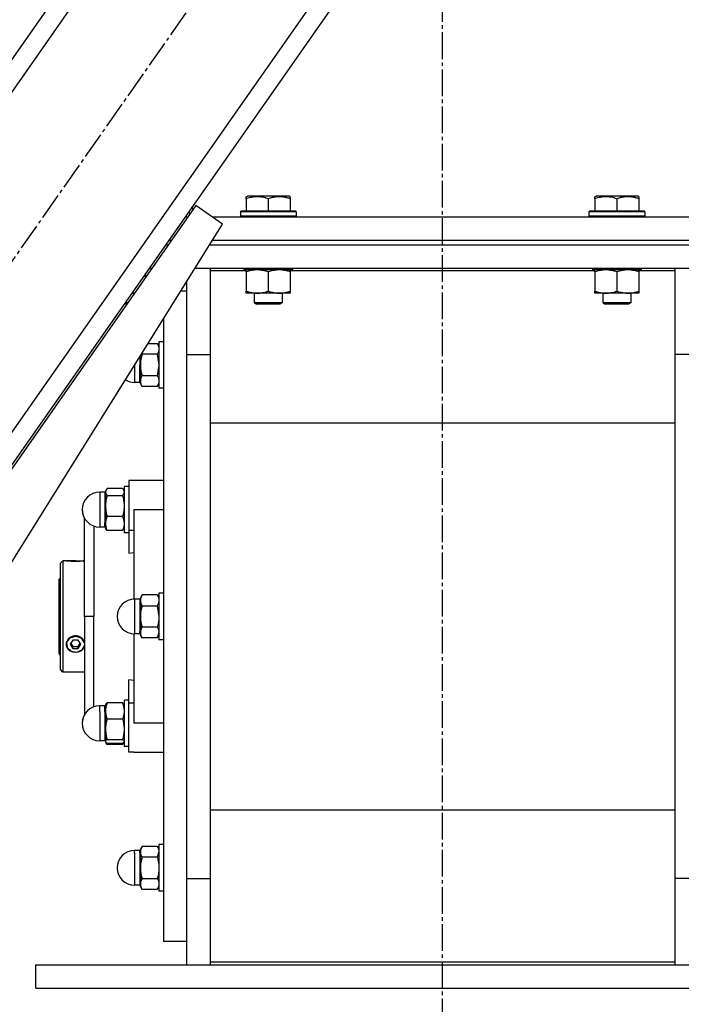
# Model space of a CAD drawing. Units: millimetres. Extents: x 0 to 17456, y -6 to 11880.
# Drawn here: x 7575 to 7860, y 6108 to 6532 of the extents above; entities that cross this region are included whole.
import ezdxf

# ---------------------------------------------------------------- set-up
doc = ezdxf.new("R2010")
doc.units = ezdxf.units.MM
doc.linetypes.add('K5LT_AXLED', pattern=[16, 11.5, -1.5, 1.5, -1.5])
doc.linetypes.add('K5LT_THIN', pattern=[0])
for name, color, linetype, true_color in [('OSI', 2, 'Continuous', 0xffff00), ('R', 1, 'Continuous', 0xff0000), ('WELDING', 7, 'Continuous', 0xffffff)]:
    doc.layers.add(name, color=color, linetype=linetype, true_color=true_color)

msp = doc.modelspace()

# ---------------------------------------------------------------- linework, layer by layer
at = {"layer": 'OSI', "color": 30, "linetype": 'K5LT_AXLED', "lineweight": 30, "true_color": 0xff8000}
for p, q in [((7756.98, 6034.61), (7756.98, 7140.61)), ((7474.91, 6289.06), (7990.83, 7026.09))]:
    msp.add_line(p, q, dxfattribs=at)
at = {"layer": 'R', "color": 7, "linetype": 'K5LT_THIN', "lineweight": 30}
for p, q in [((7901.7, 6985.95), (7482.12, 6386.55)), ((7908.26, 6981.36), (7488.68, 6381.96)), ((7977.07, 6933.19), (7557.49, 6333.79)), ((7983.63, 6928.6), (7564.05, 6329.2)), ((7672.48, 6455.31), (7673.01, 6455.61)), ((7672.48, 6454.46), (7672.48, 6455.31)), ((7672.48, 6454.46), (7672.48, 6449.11)), ((7677.5, 6455.61), (7673.01, 6455.61)), ((7690.95, 6455.61), (7677.5, 6455.61)), ((7681.98, 6454.46), (7681.98, 6449.11)), ((7691.48, 6455.31), (7690.95, 6455.61)), ((7691.48, 6455.31), (7691.48, 6454.46)), ((7691.48, 6454.46), (7691.48, 6449.11)), ((7822.48, 6455.31), (7823.01, 6455.61)), ((7822.48, 6454.46), (7822.48, 6455.31)), ((7822.48, 6454.46), (7822.48, 6449.11)), ((7827.5, 6455.61), (7823.01, 6455.61)), ((7840.95, 6455.61), (7827.5, 6455.61)), ((7831.98, 6454.46), (7831.98, 6449.11)), ((7841.48, 6455.31), (7840.95, 6455.61)), ((7841.48, 6455.31), (7841.48, 6454.46)), ((7841.48, 6454.46), (7841.48, 6449.11)), ((7650.88, 6451.52), (7564.87, 6328.63)), ((7648.36, 6447.91), (7647.81, 6448.87)), ((7649.72, 6449.86), (7649.18, 6450.82)), ((7662.35, 6443.49), (7650.88, 6451.52)), ((7669.98, 6448.81), (7670.15, 6449.11)), ((7669.98, 6448.81), (7669.98, 6446.91)), ((7675.98, 6448.81), (7669.98, 6448.81)), ((7676.07, 6449.11), (7670.15, 6449.11)), ((7693.98, 6448.81), (7675.98, 6448.81)), ((7693.81, 6449.11), (7676.07, 6449.11)), ((7693.98, 6448.81), (7693.81, 6449.11)), ((7693.98, 6448.81), (7693.98, 6446.91)), ((7819.98, 6448.81), (7820.15, 6449.11)), ((7819.98, 6448.81), (7819.98, 6446.91)), ((7825.98, 6448.81), (7819.98, 6448.81)), ((7826.07, 6449.11), (7820.15, 6449.11)), ((7843.98, 6448.81), (7825.98, 6448.81)), ((7843.81, 6449.11), (7826.07, 6449.11)), ((7843.98, 6448.81), (7843.81, 6449.11)), ((7843.98, 6448.81), (7843.98, 6446.91)), ((7532.55, 6235.7), (7662.35, 6443.49)), ((7646.23, 6446.61), (7647.45, 6446.61)), ((7657.89, 6446.61), (7931.98, 6446.61)), ((7669.98, 6446.91), (7670.15, 6446.61)), ((7675.98, 6446.91), (7669.98, 6446.91)), ((7693.98, 6446.91), (7675.98, 6446.91)), ((7693.98, 6446.91), (7693.81, 6446.61)), ((7819.98, 6446.91), (7820.15, 6446.61)), ((7825.98, 6446.91), (7819.98, 6446.91)), ((7843.98, 6446.91), (7825.98, 6446.91)), ((7843.98, 6446.91), (7843.81, 6446.61)), ((7639.23, 6436.61), (7640.45, 6436.61)), ((7639.23, 6436.61), (7640.45, 6436.61)), ((7658.06, 6436.61), (7931.98, 6436.61)), ((7658.06, 6436.61), (7931.98, 6436.61)), ((7637.83, 6434.61), (7639.05, 6434.61)), ((7637.83, 6434.61), (7639.05, 6434.61)), ((7656.81, 6434.61), (7931.98, 6434.61)), ((7656.81, 6434.61), (7931.98, 6434.61)), ((7630.83, 6424.61), (7632.05, 6424.61)), ((7650.56, 6424.61), (7931.98, 6424.61)), ((7656.98, 6424.61), (7656.98, 6423.36)), ((7656.98, 6423.36), (7656.98, 6385.6)), ((7672.48, 6423.36), (7656.98, 6423.36)), ((7671.48, 6424.61), (7671.48, 6423.81)), ((7692.48, 6423.81), (7671.48, 6423.81)), ((7672.48, 6422.96), (7672.48, 6423.81)), ((7672.48, 6422.96), (7672.48, 6414.66)), ((7681.98, 6422.96), (7681.98, 6414.66)), ((7691.48, 6423.81), (7691.48, 6422.96)), ((7822.48, 6423.36), (7691.48, 6423.36)), ((7691.48, 6422.96), (7691.48, 6414.66)), ((7692.48, 6424.61), (7692.48, 6423.81)), ((7821.48, 6424.61), (7821.48, 6423.81)), ((7842.48, 6423.81), (7821.48, 6423.81)), ((7822.48, 6422.96), (7822.48, 6423.81)), ((7822.48, 6422.96), (7822.48, 6414.66)), ((7831.98, 6422.96), (7831.98, 6414.66)), ((7841.48, 6423.81), (7841.48, 6422.96)), ((7856.98, 6423.36), (7841.48, 6423.36)), ((7841.48, 6422.96), (7841.48, 6414.66)), ((7842.48, 6424.61), (7842.48, 6423.81)), ((7856.98, 6423.36), (7856.98, 6424.61)), ((7856.98, 6385.6), (7856.98, 6423.36)), ((7628.98, 6421.97), (7628.98, 6420.23)), ((7646.98, 6387.44), (7646.98, 6418.88)), ((7624.49, 6413.81), (7623.27, 6413.81)), ((7646.98, 6414.61), (7644.32, 6414.61)), ((7672.48, 6413.81), (7672.48, 6414.66)), ((7677.23, 6413.81), (7672.48, 6413.81)), ((7675.98, 6413.81), (7675.98, 6409.69)), ((7691.48, 6413.81), (7677.23, 6413.81)), ((7687.98, 6413.81), (7687.98, 6409.69)), ((7691.48, 6414.66), (7691.48, 6413.81)), ((7822.48, 6413.81), (7822.48, 6414.66)), ((7827.23, 6413.81), (7822.48, 6413.81)), ((7825.98, 6413.81), (7825.98, 6409.69)), ((7841.48, 6413.81), (7827.23, 6413.81)), ((7837.98, 6413.81), (7837.98, 6409.69)), ((7841.48, 6414.66), (7841.48, 6413.81)), ((7621.61, 6409.69), (7620.39, 6409.69)), ((7675.98, 6409.69), (7676.98, 6409.11)), ((7678.98, 6409.69), (7675.98, 6409.69)), ((7687.98, 6409.69), (7678.98, 6409.69)), ((7687.98, 6409.69), (7686.98, 6409.11)), ((7825.98, 6409.69), (7826.98, 6409.11)), ((7828.98, 6409.69), (7825.98, 6409.69)), ((7837.98, 6409.69), (7828.98, 6409.69)), ((7837.98, 6409.69), (7836.98, 6409.11)), ((7621.2, 6409.11), (7619.98, 6409.11)), ((7679.48, 6409.11), (7676.98, 6409.11)), ((7686.98, 6409.11), (7679.48, 6409.11)), ((7829.48, 6409.11), (7826.98, 6409.11)), ((7836.98, 6409.11), (7829.48, 6409.11)), ((7636.98, 6402.87), (7636.98, 6134.61)), ((7634.98, 6392.86), (7634.98, 6372.86)), ((7636.98, 6392.86), (7634.98, 6392.86)), ((7636.98, 6392.86), (7634.98, 6392.86)), ((7630.25, 6392.1), (7634.27, 6392.1)), ((7634.27, 6392.1), (7634.98, 6390.86)), ((7634.27, 6392.1), (7634.98, 6390.86)), ((7626.73, 6386.46), (7626.73, 6382.86)), ((7626.98, 6386.86), (7626.98, 6382.86)), ((7634.27, 6387.48), (7627.7, 6387.48)), ((7646.98, 6387.44), (7656.98, 6387.44)), ((7646.98, 6161.78), (7646.98, 6387.44)), ((7646.98, 6161.78), (7646.98, 6387.44)), ((7656.98, 6385.6), (7656.98, 6163.63)), ((7866.98, 6387.44), (7856.98, 6387.44)), ((7856.98, 6163.63), (7856.98, 6385.6)), ((7624.48, 6382.86), (7624.48, 6375.36)), ((7626.73, 6375.36), (7626.73, 6382.86)), ((7626.98, 6382.86), (7626.98, 6375.94)), ((7626.98, 6375.94), (7626.98, 6374.86)), ((7634.27, 6378.25), (7627.7, 6378.25)), ((7626.73, 6375.36), (7624.48, 6375.36)), ((7626.73, 6375.36), (7624.48, 6375.36)), ((7627.7, 6373.63), (7626.98, 6374.86)), ((7627.7, 6373.63), (7626.98, 6374.86)), ((7634.27, 6373.63), (7627.7, 6373.63)), ((7634.27, 6373.63), (7634.98, 6374.86)), ((7634.27, 6373.63), (7634.98, 6374.86)), ((7636.98, 6372.86), (7634.98, 6372.86)), ((7636.98, 6372.86), (7634.98, 6372.86)), ((7656.98, 6357.96), (7856.98, 6357.96)), ((7612.24, 6329.06), (7611.98, 6328.61)), ((7619.27, 6329.67), (7612.7, 6329.67)), ((7619.72, 6329.06), (7619.98, 6328.61)), ((7619.98, 6330.61), (7619.98, 6310.61)), ((7621.98, 6330.61), (7619.98, 6330.61)), ((7621.98, 6330.61), (7619.98, 6330.61)), ((7624.23, 6333.11), (7621.98, 6333.11)), ((7621.98, 6333.11), (7621.98, 6311.77)), ((7636.98, 6333.11), (7624.23, 6333.11)), ((7611.73, 6328.11), (7609.48, 6328.11)), ((7609.48, 6328.11), (7609.48, 6313.11)), ((7611.73, 6328.11), (7609.48, 6328.11)), ((7611.73, 6328.11), (7611.73, 6314.97)), ((7612.07, 6328.77), (7611.98, 6328.61)), ((7611.98, 6328.61), (7611.98, 6328.19)), ((7611.98, 6328.19), (7611.98, 6322.17)), ((7612.7, 6326.7), (7619.27, 6326.7)), ((7619.89, 6328.77), (7619.98, 6328.61)), ((7611.98, 6322.17), (7611.98, 6314.6)), ((7624.23, 6320.61), (7636.98, 6320.61)), ((7624.23, 6320.61), (7624.23, 6282.11)), ((7602.98, 6274.61), (7602.98, 6316.87)), ((7619.27, 6317.64), (7612.7, 6317.64)), ((7611.73, 6313.11), (7609.48, 6313.11)), ((7611.73, 6313.11), (7611.73, 6314.97)), ((7611.98, 6314.6), (7611.98, 6312.61)), ((7612.24, 6312.16), (7611.98, 6312.61)), ((7619.72, 6312.16), (7619.98, 6312.61)), ((7619.27, 6311.55), (7612.7, 6311.55)), ((7621.98, 6310.61), (7619.98, 6310.61)), ((7621.98, 6311.77), (7624.23, 6311.77)), ((7621.98, 6311.77), (7621.98, 6301.9)), ((7621.98, 6301.9), (7624.23, 6302.12)), ((7593.68, 6298.61), (7592.58, 6297.51)), ((7592.58, 6274.61), (7592.58, 6297.51)), ((7595.04, 6298.61), (7593.68, 6298.61)), ((7593.68, 6298.61), (7593.68, 6274.61)), ((7595.11, 6298.6), (7595.12, 6298.61)), ((7595.12, 6298.61), (7599.08, 6298.61)), ((7599.08, 6298.57), (7595.34, 6298.57)), ((7599.08, 6298.61), (7602.98, 6298.61)), ((7599.08, 6298.57), (7602.83, 6298.57)), ((7592.58, 6291.21), (7591.98, 6290.61)), ((7591.98, 6258.61), (7591.98, 6290.61)), ((7627.7, 6283.85), (7626.98, 6282.61)), ((7626.98, 6282.61), (7626.98, 6281.54)), ((7634.27, 6283.85), (7627.7, 6283.85)), ((7634.27, 6283.85), (7634.98, 6282.61)), ((7634.98, 6284.61), (7634.98, 6264.61)), ((7636.98, 6284.61), (7634.98, 6284.61)), ((7624.48, 6282.11), (7624.48, 6267.11)), ((7626.73, 6282.11), (7624.48, 6282.11)), ((7626.73, 6282.11), (7626.73, 6268.12)), ((7626.98, 6281.54), (7626.98, 6274.61)), ((7627.7, 6279.23), (7634.27, 6279.23)), ((7592.58, 6251.71), (7592.58, 6274.61)), ((7593.68, 6274.61), (7593.68, 6250.61)), ((7606.98, 6274.61), (7602.98, 6274.61)), ((7602.98, 6274.61), (7602.98, 6231.97)), ((7626.98, 6274.61), (7626.98, 6267.68)), ((7634.27, 6269.99), (7627.7, 6269.99)), ((7599.08, 6266.04), (7596.66, 6265.32)), ((7599.41, 6266.03), (7599.08, 6266.04)), ((7601.75, 6265.14), (7599.41, 6266.03)), ((7624.23, 6267.12), (7624.23, 6228.61)), ((7626.73, 6267.11), (7624.48, 6267.11)), ((7626.73, 6267.11), (7626.73, 6268.12)), ((7626.98, 6267.68), (7626.98, 6266.61)), ((7627.7, 6265.37), (7626.98, 6266.61)), ((7634.27, 6265.37), (7634.98, 6266.61)), ((7596.66, 6265.32), (7595.25, 6263.47)), ((7595.25, 6263.47), (7595.44, 6261.26)), ((7595.44, 6261.26), (7597.15, 6259.62)), ((7597.93, 6264.34), (7596.77, 6262.61)), ((7596.77, 6262.61), (7597.93, 6260.88)), ((7597.04, 6263.02), (7597.93, 6261.69)), ((7600.24, 6264.34), (7597.93, 6264.34)), ((7597.93, 6260.88), (7597.93, 6261.69)), ((7597.93, 6261.69), (7600.24, 6261.69)), ((7601.39, 6262.61), (7600.24, 6264.34)), ((7600.24, 6261.69), (7601.12, 6263.02)), ((7600.24, 6260.88), (7601.39, 6262.61)), ((7600.24, 6260.88), (7600.24, 6261.69)), ((7602.98, 6263.2), (7601.75, 6265.14)), ((7601.94, 6260.24), (7602.98, 6262.02)), ((7602.83, 6263.85), (7602.98, 6263.4)), ((7602.98, 6261.86), (7602.83, 6261.41)), ((7634.27, 6265.37), (7627.7, 6265.37)), ((7636.98, 6264.61), (7634.98, 6264.61)), ((7592.58, 6258.01), (7591.98, 6258.61)), ((7597.15, 6259.62), (7599.67, 6259.22)), ((7597.93, 6260.88), (7600.24, 6260.88)), ((7599.67, 6259.22), (7601.94, 6260.24)), ((7593.68, 6250.61), (7592.58, 6251.71)), ((7602.98, 6250.61), (7593.68, 6250.61)), ((7621.98, 6237.45), (7621.98, 6247.32)), ((7624.23, 6247.1), (7621.98, 6247.32)), ((7611.73, 6236.11), (7609.48, 6236.11)), ((7609.48, 6233.56), (7609.48, 6236.11)), ((7611.73, 6233.56), (7611.73, 6236.11)), ((7612.07, 6236.77), (7611.98, 6236.61)), ((7611.98, 6236.61), (7611.98, 6233.89)), ((7619.27, 6237.36), (7612.7, 6237.36)), ((7619.89, 6236.77), (7619.98, 6236.61)), ((7621.98, 6238.61), (7619.98, 6238.61)), ((7619.98, 6238.61), (7619.98, 6228.61)), ((7621.98, 6216.11), (7621.98, 6237.45)), ((7621.98, 6237.45), (7624.23, 6237.45)), ((7609.48, 6233.56), (7609.48, 6221.11)), ((7611.73, 6233.56), (7611.73, 6221.11)), ((7611.98, 6233.89), (7611.98, 6226.04)), ((7619.27, 6230.42), (7612.7, 6230.42)), ((7619.98, 6228.61), (7619.98, 6218.61)), ((7636.98, 6228.61), (7624.23, 6228.61)), ((7611.98, 6226.04), (7611.98, 6220.77)), ((7611.73, 6221.11), (7609.48, 6221.11)), ((7611.73, 6221.11), (7609.48, 6221.11)), ((7611.98, 6220.77), (7611.98, 6220.61)), ((7612.07, 6220.45), (7611.98, 6220.61)), ((7612.07, 6220.45), (7611.98, 6220.61)), ((7612.24, 6220.16), (7612.07, 6220.45)), ((7612.7, 6221.67), (7619.27, 6221.67)), ((7619.27, 6219.86), (7612.7, 6219.86)), ((7619.27, 6219.55), (7612.7, 6219.55)), ((7619.72, 6220.16), (7619.89, 6220.45)), ((7619.89, 6220.45), (7619.98, 6220.61)), ((7619.89, 6220.45), (7619.98, 6220.61)), ((7621.98, 6218.61), (7619.98, 6218.61)), ((7621.98, 6218.61), (7619.98, 6218.61)), ((7624.23, 6216.11), (7621.98, 6216.11)), ((7624.23, 6216.11), (7636.98, 6216.11)), ((7856.98, 6191.27), (7656.98, 6191.27)), ((7626.73, 6173.86), (7624.48, 6173.86)), ((7624.48, 6172.85), (7624.48, 6173.86)), ((7626.73, 6173.86), (7624.48, 6173.86)), ((7624.48, 6172.85), (7624.48, 6158.86)), ((7626.73, 6172.85), (7626.73, 6173.86)), ((7626.73, 6172.85), (7626.73, 6158.86)), ((7627.7, 6175.6), (7626.98, 6174.36)), ((7627.7, 6175.6), (7626.98, 6174.36)), ((7626.98, 6174.36), (7626.98, 6173.29)), ((7626.98, 6173.29), (7626.98, 6166.36)), ((7634.27, 6175.6), (7627.7, 6175.6)), ((7634.27, 6175.6), (7634.98, 6174.36)), ((7634.27, 6175.6), (7634.98, 6174.36)), ((7636.98, 6176.36), (7634.98, 6176.36)), ((7636.98, 6176.36), (7634.98, 6176.36)), ((7634.98, 6176.36), (7634.98, 6175.02)), ((7634.98, 6175.02), (7634.98, 6156.36)), ((7634.27, 6170.98), (7627.7, 6170.98)), ((7626.98, 6166.36), (7626.98, 6159.43)), ((7627.7, 6161.74), (7634.27, 6161.74)), ((7646.98, 6161.78), (7656.98, 6161.78)), ((7646.98, 6124.61), (7646.98, 6161.78)), ((7656.98, 6163.63), (7656.98, 6125.87)), ((7856.98, 6125.87), (7856.98, 6163.63)), ((7866.98, 6161.78), (7856.98, 6161.78)), ((7626.73, 6158.86), (7624.48, 6158.86)), ((7626.73, 6158.86), (7624.48, 6158.86)), ((7626.98, 6159.43), (7626.98, 6158.36)), ((7627.7, 6157.12), (7626.98, 6158.36)), ((7627.7, 6157.12), (7626.98, 6158.36)), ((7634.27, 6157.12), (7627.7, 6157.12)), ((7634.27, 6157.12), (7634.98, 6158.36)), ((7634.27, 6157.12), (7634.98, 6158.36)), ((7636.98, 6156.36), (7634.98, 6156.36)), ((7636.98, 6156.36), (7634.98, 6156.36)), ((7646.98, 6134.61), (7636.98, 6134.61)), ((7656.98, 6125.87), (7656.98, 6124.61)), ((7656.98, 6125.87), (7856.98, 6125.87)), ((7856.98, 6124.61), (7856.98, 6125.87)), ((7581.98, 6114.61), (7581.98, 6124.61)), ((7581.98, 6124.61), (7931.98, 6124.61)), ((7581.98, 6114.61), (7931.98, 6114.61))]:
    msp.add_line(p, q, dxfattribs=at)
for centre, radius, start, end in [((7624.48, 6382.86), 7.5, 238.0279, 270), ((7624.48, 6382.86), 7.5, 238.0279, 270), ((7626.73, 6375.11), 0.25, 0, 90), ((7626.73, 6375.11), 0.25, 0, 90), ((7609.48, 6320.61), 7.5, 90, 180), ((7609.48, 6320.61), 7.5, 90, 180), ((7611.73, 6328.36), 0.25, 270, 0), ((7611.73, 6328.36), 0.25, 270, 0), ((7609.48, 6320.61), 7.5, 180, 209.9264), ((7609.48, 6320.61), 7.5, 180, 270), ((7611.73, 6312.86), 0.25, 0, 90), ((7624.48, 6274.61), 7.5, 90, 180), ((7626.73, 6282.36), 0.25, 270, 0), ((7624.48, 6274.61), 7.5, 180, 270), ((7626.73, 6266.86), 0.25, 0, 90), ((7609.48, 6228.61), 7.5, 90, 180), ((7611.73, 6236.36), 0.25, 270, 0), ((7609.48, 6228.61), 7.5, 150.0736, 180), ((7609.48, 6228.61), 7.5, 180, 270), ((7609.48, 6228.61), 7.5, 180, 270), ((7611.73, 6220.86), 0.25, 0, 90), ((7611.73, 6220.86), 0.25, 0, 90), ((7624.48, 6166.36), 7.5, 90, 180), ((7624.48, 6166.36), 7.5, 90, 180), ((7626.73, 6174.11), 0.25, 270, 0), ((7626.73, 6174.11), 0.25, 337.5017, 0), ((7624.48, 6166.36), 7.5, 180, 270), ((7624.48, 6166.36), 7.5, 180, 270), ((7626.73, 6158.61), 0.25, 0, 90), ((7626.73, 6158.61), 0.25, 0, 90)]:
    msp.add_arc(centre, radius, start, end, dxfattribs=at)
for major_axis, start_param, end_param in [((-4, 0), 4.712389, 5.923874), ((4, 0), 0.359312, 1.570796), ((-4, 0), 5.923874, 6.642497), ((-4, 0), 0.359312, 2.782281)]:
    msp.add_ellipse((7599.08, 6262.63), major_axis=major_axis, ratio=0.866025, start_param=start_param, end_param=end_param, dxfattribs=at)
at = {"layer": 'WELDING', "color": 7, "linetype": 'K5LT_THIN', "lineweight": 30}
for p, q in [((7623.3, 6413.85), (7624.49, 6413.81)), ((7627.54, 6387.76), (7627.7, 6387.48)), ((7634.27, 6387.48), (7634.98, 6382.86)), ((7634.98, 6382.86), (7634.27, 6378.25)), ((7612.24, 6329.06), (7611.98, 6328.19)), ((7612.7, 6329.67), (7612.24, 6329.06)), ((7619.27, 6329.67), (7619.72, 6329.06)), ((7619.72, 6329.06), (7619.98, 6328.19)), ((7612.07, 6328.77), (7612.07, 6328.77)), ((7619.89, 6328.77), (7619.89, 6328.77)), ((7606.97, 6313.55), (7606.96, 6306)), ((7612.7, 6311.55), (7612.24, 6312.16)), ((7619.27, 6311.55), (7619.72, 6312.16)), ((7606.96, 6306), (7606.97, 6295.85)), ((7595.11, 6298.6), (7595.04, 6298.61)), ((7595.04, 6298.61), (7595.34, 6298.57)), ((7602.83, 6298.57), (7602.98, 6298.59)), ((7606.97, 6295.85), (7606.98, 6283.49)), ((7606.98, 6283.49), (7606.98, 6274.61)), ((7634.27, 6279.23), (7634.98, 6274.61)), ((7606.98, 6265.67), (7606.98, 6274.61)), ((7606.97, 6253.39), (7606.98, 6265.67)), ((7634.98, 6267.68), (7634.27, 6265.37)), ((7602.98, 6263.47), (7602.83, 6263.85)), ((7602.83, 6261.41), (7602.98, 6261.77)), ((7606.96, 6243.2), (7606.97, 6253.39)), ((7606.97, 6235.68), (7606.96, 6243.2)), ((7612.07, 6236.77), (7612.7, 6237.36)), ((7619.89, 6236.77), (7619.27, 6237.36)), ((7611.98, 6220.77), (7612.07, 6220.45)), ((7612.07, 6220.45), (7612.7, 6219.86)), ((7612.7, 6219.55), (7612.24, 6220.16)), ((7612.51, 6220), (7612.7, 6219.55)), ((7619.89, 6220.45), (7619.27, 6219.86)), ((7619.27, 6219.55), (7619.72, 6220.16)), ((7619.45, 6220), (7619.27, 6219.55)), ((7619.98, 6220.77), (7619.89, 6220.45)), ((7634.98, 6173.29), (7634.27, 6170.98))]:
    msp.add_line(p, q, dxfattribs=at)
for points, knots in [([(7677.23, 6455.31), (7676.99, 6455.31), (7676.5, 6455.29), (7675.74, 6455.22), (7675.03, 6455.12), (7674.16, 6454.95), (7673.34, 6454.73), (7672.71, 6454.54), (7672.48, 6454.46)], [0, 0, 0, 0, 1.371324, 2.710726, 4.302521, 5.360839, 7.646647, 9, 9, 9, 9]), ([(7681.98, 6454.46), (7681.71, 6454.55), (7681.27, 6454.69), (7680.53, 6454.89), (7679.79, 6455.06), (7678.96, 6455.19), (7678.23, 6455.27), (7677.66, 6455.3), (7677.34, 6455.31), (7677.23, 6455.31)], [0, 0, 0, 0, 1.771842, 2.803781, 4.748491, 6.434444, 8.016551, 9.332655, 10, 10, 10, 10]), ([(7691.48, 6454.46), (7691.05, 6454.6), (7690.48, 6454.77), (7689.79, 6454.94), (7689.37, 6455.03), (7688.91, 6455.12), (7688.44, 6455.19), (7687.95, 6455.25), (7687.45, 6455.29), (7686.92, 6455.31), (7686.39, 6455.31), (7685.87, 6455.28), (7685.25, 6455.22), (7684.49, 6455.12), (7683.37, 6454.88), (7682.51, 6454.63), (7681.98, 6454.46)], [0, 0, 0, 0, 2.392038, 3.094773, 3.749673, 4.638938, 5.533553, 6.273967, 7.269403, 8.166492, 9.086699, 10.026159, 10.962726, 12.336972, 14.092661, 17, 17, 17, 17]), ([(7827.23, 6455.31), (7826.99, 6455.31), (7826.5, 6455.29), (7825.74, 6455.22), (7825.03, 6455.12), (7824.16, 6454.95), (7823.34, 6454.73), (7822.71, 6454.54), (7822.48, 6454.46)], [0, 0, 0, 0, 1.371324, 2.710726, 4.302521, 5.360839, 7.646647, 9, 9, 9, 9]), ([(7831.98, 6454.46), (7831.71, 6454.55), (7831.27, 6454.69), (7830.53, 6454.89), (7829.79, 6455.06), (7828.96, 6455.19), (7828.23, 6455.27), (7827.66, 6455.3), (7827.34, 6455.31), (7827.23, 6455.31)], [0, 0, 0, 0, 1.771842, 2.803781, 4.748491, 6.434444, 8.016551, 9.332655, 10, 10, 10, 10]), ([(7841.48, 6454.46), (7841.05, 6454.6), (7840.48, 6454.77), (7839.79, 6454.94), (7839.37, 6455.03), (7838.91, 6455.12), (7838.44, 6455.19), (7837.95, 6455.25), (7837.45, 6455.29), (7836.92, 6455.31), (7836.39, 6455.31), (7835.87, 6455.28), (7835.25, 6455.22), (7834.49, 6455.12), (7833.37, 6454.88), (7832.51, 6454.63), (7831.98, 6454.46)], [0, 0, 0, 0, 2.392038, 3.094773, 3.749673, 4.638938, 5.533553, 6.273967, 7.269403, 8.166492, 9.086699, 10.026159, 10.962726, 12.336972, 14.092661, 17, 17, 17, 17]), ([(7677.23, 6423.81), (7677.02, 6423.81), (7676.58, 6423.8), (7675.94, 6423.75), (7675.31, 6423.67), (7674.51, 6423.53), (7673.57, 6423.3), (7672.83, 6423.08), (7672.48, 6422.96)], [0, 0, 0, 0, 1.192024, 2.404251, 3.60809, 4.765234, 6.955738, 9, 9, 9, 9]), ([(7681.98, 6422.96), (7681.49, 6423.13), (7680.73, 6423.35), (7679.76, 6423.56), (7679.09, 6423.68), (7678.47, 6423.75), (7677.85, 6423.8), (7677.44, 6423.81), (7677.23, 6423.81)], [0, 0, 0, 0, 2.905563, 4.375924, 5.511195, 6.679161, 7.850161, 9, 9, 9, 9]), ([(7686.73, 6423.81), (7686.52, 6423.81), (7686.08, 6423.8), (7685.44, 6423.75), (7684.81, 6423.67), (7684.01, 6423.53), (7683.07, 6423.3), (7682.33, 6423.08), (7681.98, 6422.96)], [0, 0, 0, 0, 1.192024, 2.404251, 3.60809, 4.765234, 6.955738, 9, 9, 9, 9]), ([(7691.48, 6422.96), (7690.99, 6423.13), (7690.23, 6423.35), (7689.26, 6423.56), (7688.59, 6423.68), (7687.97, 6423.75), (7687.35, 6423.8), (7686.94, 6423.81), (7686.73, 6423.81)], [0, 0, 0, 0, 2.905563, 4.375924, 5.511195, 6.679161, 7.850161, 9, 9, 9, 9]), ([(7827.23, 6423.81), (7827.02, 6423.81), (7826.58, 6423.8), (7825.94, 6423.75), (7825.31, 6423.67), (7824.51, 6423.53), (7823.57, 6423.3), (7822.83, 6423.08), (7822.48, 6422.96)], [0, 0, 0, 0, 1.192024, 2.404251, 3.60809, 4.765234, 6.955738, 9, 9, 9, 9]), ([(7831.98, 6422.96), (7831.49, 6423.13), (7830.73, 6423.35), (7829.76, 6423.56), (7829.09, 6423.68), (7828.47, 6423.75), (7827.85, 6423.8), (7827.44, 6423.81), (7827.23, 6423.81)], [0, 0, 0, 0, 2.905563, 4.375924, 5.511195, 6.679161, 7.850161, 9, 9, 9, 9]), ([(7836.73, 6423.81), (7836.52, 6423.81), (7836.08, 6423.8), (7835.44, 6423.75), (7834.81, 6423.67), (7834.01, 6423.53), (7833.07, 6423.3), (7832.33, 6423.08), (7831.98, 6422.96)], [0, 0, 0, 0, 1.192024, 2.404251, 3.60809, 4.765234, 6.955738, 9, 9, 9, 9]), ([(7841.48, 6422.96), (7840.99, 6423.13), (7840.23, 6423.35), (7839.26, 6423.56), (7838.59, 6423.68), (7837.97, 6423.75), (7837.35, 6423.8), (7836.94, 6423.81), (7836.73, 6423.81)], [0, 0, 0, 0, 2.905563, 4.375924, 5.511195, 6.679161, 7.850161, 9, 9, 9, 9]), ([(7672.48, 6414.66), (7672.91, 6414.52), (7673.65, 6414.29), (7674.66, 6414.06), (7675.48, 6413.93), (7676.22, 6413.85), (7676.8, 6413.82), (7677.14, 6413.81), (7677.23, 6413.81)], [0, 0, 0, 0, 2.494996, 4.309231, 5.73815, 7.133977, 8.472011, 9, 9, 9, 9]), ([(7677.23, 6413.81), (7677.51, 6413.81), (7677.98, 6413.83), (7678.64, 6413.89), (7679.13, 6413.95), (7679.83, 6414.07), (7680.75, 6414.28), (7681.57, 6414.52), (7681.98, 6414.66)], [0, 0, 0, 0, 1.548206, 2.616755, 3.724998, 4.291764, 6.613357, 9, 9, 9, 9]), ([(7681.98, 6414.66), (7682.54, 6414.47), (7683.36, 6414.24), (7684.35, 6414.03), (7684.95, 6413.94), (7685.47, 6413.87), (7685.99, 6413.83), (7686.52, 6413.81), (7687.05, 6413.81), (7687.57, 6413.84), (7688.16, 6413.89), (7688.88, 6413.99), (7690.02, 6414.21), (7690.9, 6414.47), (7691.48, 6414.66)], [0, 0, 0, 0, 2.72415, 3.912285, 4.716446, 5.530362, 6.353984, 7.180289, 7.997717, 8.810544, 9.605533, 10.761675, 12.184093, 15, 15, 15, 15]), ([(7822.48, 6414.66), (7822.91, 6414.52), (7823.65, 6414.29), (7824.66, 6414.06), (7825.48, 6413.93), (7826.22, 6413.85), (7826.8, 6413.82), (7827.14, 6413.81), (7827.23, 6413.81)], [0, 0, 0, 0, 2.494996, 4.309231, 5.73815, 7.133977, 8.472011, 9, 9, 9, 9]), ([(7827.23, 6413.81), (7827.51, 6413.81), (7827.98, 6413.83), (7828.64, 6413.89), (7829.13, 6413.95), (7829.83, 6414.07), (7830.75, 6414.28), (7831.57, 6414.52), (7831.98, 6414.66)], [0, 0, 0, 0, 1.548206, 2.616755, 3.724998, 4.291764, 6.613357, 9, 9, 9, 9]), ([(7831.98, 6414.66), (7832.54, 6414.47), (7833.36, 6414.24), (7834.35, 6414.03), (7834.95, 6413.94), (7835.47, 6413.87), (7835.99, 6413.83), (7836.52, 6413.81), (7837.05, 6413.81), (7837.57, 6413.84), (7838.16, 6413.89), (7838.88, 6413.99), (7840.02, 6414.21), (7840.9, 6414.47), (7841.48, 6414.66)], [0, 0, 0, 0, 2.72415, 3.912285, 4.716446, 5.530362, 6.353984, 7.180289, 7.997717, 8.810544, 9.605533, 10.761675, 12.184093, 15, 15, 15, 15]), ([(7634.27, 6392.1), (7634.4, 6391.87), (7634.59, 6391.5), (7634.77, 6391.03), (7634.87, 6390.69), (7634.93, 6390.39), (7634.97, 6390.09), (7634.98, 6389.89), (7634.98, 6389.79)], [0, 0, 0, 0, 2.717766, 4.403876, 5.544585, 6.695767, 7.846266, 9, 9, 9, 9]), ([(7634.98, 6389.79), (7634.98, 6389.68), (7634.97, 6389.46), (7634.92, 6389.13), (7634.85, 6388.82), (7634.73, 6388.43), (7634.54, 6387.99), (7634.36, 6387.64), (7634.27, 6387.48)], [0, 0, 0, 0, 1.288036, 2.550123, 3.773504, 4.93611, 7.079261, 9, 9, 9, 9]), ([(7627.7, 6387.48), (7627.59, 6387.12), (7627.4, 6386.38), (7627.21, 6385.44), (7627.09, 6384.66), (7627.03, 6384.07), (7626.99, 6383.47), (7626.98, 6383.07), (7626.98, 6382.86)], [0, 0, 0, 0, 2.16614, 4.404105, 5.544799, 6.695931, 7.846359, 9, 9, 9, 9]), ([(7626.98, 6382.86), (7626.98, 6382.64), (7626.99, 6382.19), (7627.04, 6381.54), (7627.11, 6380.91), (7627.23, 6380.14), (7627.42, 6379.25), (7627.6, 6378.57), (7627.7, 6378.25)], [0, 0, 0, 0, 1.288036, 2.550123, 3.773504, 4.93611, 7.079261, 9, 9, 9, 9]), ([(7627.7, 6378.25), (7627.56, 6378.02), (7627.37, 6377.65), (7627.19, 6377.18), (7627.09, 6376.83), (7627.03, 6376.54), (7626.99, 6376.24), (7626.98, 6376.04), (7626.98, 6375.94)], [0, 0, 0, 0, 2.718856, 4.405159, 5.545789, 6.696687, 7.846791, 9, 9, 9, 9]), ([(7626.98, 6375.94), (7626.98, 6375.82), (7626.99, 6375.6), (7627.04, 6375.27), (7627.11, 6374.96), (7627.23, 6374.57), (7627.42, 6374.13), (7627.6, 6373.79), (7627.7, 6373.63)], [0, 0, 0, 0, 1.288036, 2.550123, 3.773503, 4.936109, 7.07926, 9, 9, 9, 9]), ([(7634.27, 6378.25), (7634.4, 6378.02), (7634.59, 6377.65), (7634.77, 6377.18), (7634.87, 6376.83), (7634.93, 6376.54), (7634.97, 6376.24), (7634.98, 6376.04), (7634.98, 6375.94)], [0, 0, 0, 0, 2.717766, 4.403876, 5.544585, 6.695767, 7.846266, 9, 9, 9, 9]), ([(7634.98, 6375.94), (7634.98, 6375.82), (7634.97, 6375.6), (7634.92, 6375.27), (7634.85, 6374.96), (7634.73, 6374.57), (7634.54, 6374.13), (7634.36, 6373.79), (7634.27, 6373.63)], [0, 0, 0, 0, 1.288036, 2.550123, 3.773504, 4.93611, 7.079261, 9, 9, 9, 9]), ([(7611.98, 6328.19), (7611.98, 6328.11), (7611.99, 6327.97), (7612.04, 6327.76), (7612.11, 6327.56), (7612.25, 6327.28), (7612.44, 6327), (7612.63, 6326.78), (7612.7, 6326.7)], [0, 0, 0, 0, 1.290163, 2.55392, 3.778463, 4.9414, 7.584138, 9, 9, 9, 9]), ([(7612.7, 6326.7), (7612.59, 6326.35), (7612.4, 6325.62), (7612.21, 6324.7), (7612.09, 6323.94), (7612.03, 6323.35), (7611.99, 6322.77), (7611.98, 6322.37), (7611.98, 6322.17)], [0, 0, 0, 0, 2.166893, 4.405159, 5.545789, 6.696687, 7.846791, 9, 9, 9, 9]), ([(7619.98, 6328.19), (7619.98, 6328.12), (7619.97, 6327.97), (7619.92, 6327.76), (7619.85, 6327.56), (7619.71, 6327.28), (7619.52, 6327), (7619.34, 6326.78), (7619.27, 6326.7)], [0, 0, 0, 0, 1.288036, 2.550123, 3.773504, 4.93611, 7.581167, 9, 9, 9, 9]), ([(7619.27, 6326.7), (7619.37, 6326.35), (7619.57, 6325.62), (7619.76, 6324.7), (7619.87, 6323.94), (7619.93, 6323.35), (7619.97, 6322.77), (7619.98, 6322.37), (7619.98, 6322.17)], [0, 0, 0, 0, 2.165977, 4.403876, 5.544585, 6.695767, 7.846266, 9, 9, 9, 9]), ([(7611.98, 6322.17), (7611.98, 6321.95), (7611.99, 6321.52), (7612.04, 6320.87), (7612.11, 6320.26), (7612.24, 6319.5), (7612.42, 6318.63), (7612.6, 6317.96), (7612.7, 6317.64)], [0, 0, 0, 0, 1.290163, 2.55392, 3.778463, 4.9414, 7.083032, 9, 9, 9, 9]), ([(7619.98, 6322.17), (7619.98, 6321.95), (7619.97, 6321.52), (7619.92, 6320.88), (7619.85, 6320.26), (7619.73, 6319.5), (7619.54, 6318.63), (7619.36, 6317.96), (7619.27, 6317.64)], [0, 0, 0, 0, 1.288036, 2.550123, 3.773504, 4.93611, 7.079261, 9, 9, 9, 9]), ([(7612.7, 6317.64), (7612.59, 6317.4), (7612.4, 6316.92), (7612.21, 6316.29), (7612.09, 6315.78), (7612.03, 6315.39), (7611.99, 6315), (7611.98, 6314.73), (7611.98, 6314.6)], [0, 0, 0, 0, 2.16614, 4.404105, 5.544799, 6.695931, 7.846359, 9, 9, 9, 9]), ([(7619.27, 6317.64), (7619.37, 6317.4), (7619.57, 6316.92), (7619.76, 6316.29), (7619.87, 6315.78), (7619.93, 6315.39), (7619.97, 6315), (7619.98, 6314.73), (7619.98, 6314.6)], [0, 0, 0, 0, 2.165977, 4.403876, 5.544585, 6.695767, 7.846266, 9, 9, 9, 9]), ([(7611.98, 6314.6), (7611.98, 6314.45), (7611.99, 6314.16), (7612.04, 6313.72), (7612.11, 6313.31), (7612.23, 6312.8), (7612.42, 6312.22), (7612.6, 6311.76), (7612.7, 6311.55)], [0, 0, 0, 0, 1.288036, 2.550123, 3.773504, 4.93611, 7.079261, 9, 9, 9, 9]), ([(7619.98, 6314.6), (7619.98, 6314.45), (7619.97, 6314.16), (7619.92, 6313.72), (7619.85, 6313.31), (7619.73, 6312.8), (7619.54, 6312.22), (7619.36, 6311.76), (7619.27, 6311.55)], [0, 0, 0, 0, 1.288036, 2.550123, 3.773504, 4.93611, 7.079261, 9, 9, 9, 9]), ([(7602.83, 6298.57), (7602.76, 6298.56), (7602.62, 6298.54), (7602.37, 6298.5), (7602.09, 6298.46), (7601.76, 6298.43), (7601.38, 6298.39), (7600.94, 6298.35), (7600.45, 6298.31), (7599.98, 6298.29), (7599.52, 6298.28), (7599.07, 6298.27), (7598.6, 6298.28), (7598.09, 6298.29), (7597.53, 6298.32), (7596.95, 6298.37), (7596.45, 6298.42), (7596, 6298.47), (7595.62, 6298.53), (7595.42, 6298.56), (7595.34, 6298.57)], [0, 0, 0, 0, 1.195797, 2.152485, 3.178338, 4.149708, 5.164255, 6.33367, 7.515254, 8.640878, 9.497978, 10.539333, 11.559112, 12.530682, 13.921196, 15.335547, 16.750059, 17.961773, 19.479605, 21, 21, 21, 21]), ([(7627.7, 6283.85), (7627.56, 6283.62), (7627.37, 6283.25), (7627.19, 6282.78), (7627.09, 6282.44), (7627.03, 6282.14), (7626.99, 6281.84), (7626.98, 6281.64), (7626.98, 6281.54)], [0, 0, 0, 0, 2.718856, 4.405159, 5.545789, 6.696687, 7.846791, 9, 9, 9, 9]), ([(7634.27, 6283.85), (7634.4, 6283.62), (7634.59, 6283.25), (7634.77, 6282.78), (7634.87, 6282.44), (7634.93, 6282.14), (7634.97, 6281.84), (7634.98, 6281.64), (7634.98, 6281.54)], [0, 0, 0, 0, 2.717766, 4.403876, 5.544585, 6.695767, 7.846266, 9, 9, 9, 9]), ([(7626.98, 6281.54), (7626.98, 6281.43), (7626.99, 6281.2), (7627.04, 6280.88), (7627.11, 6280.56), (7627.24, 6280.17), (7627.42, 6279.73), (7627.6, 6279.39), (7627.7, 6279.23)], [0, 0, 0, 0, 1.290163, 2.55392, 3.778463, 4.9414, 7.083032, 9, 9, 9, 9]), ([(7627.7, 6279.23), (7627.59, 6278.87), (7627.4, 6278.12), (7627.21, 6277.18), (7627.09, 6276.41), (7627.03, 6275.81), (7626.99, 6275.21), (7626.98, 6274.81), (7626.98, 6274.61)], [0, 0, 0, 0, 2.166893, 4.405159, 5.545789, 6.696687, 7.846791, 9, 9, 9, 9]), ([(7634.98, 6281.54), (7634.98, 6281.43), (7634.97, 6281.2), (7634.92, 6280.88), (7634.85, 6280.56), (7634.73, 6280.18), (7634.54, 6279.73), (7634.36, 6279.39), (7634.27, 6279.23)], [0, 0, 0, 0, 1.288036, 2.550123, 3.773504, 4.93611, 7.079261, 9, 9, 9, 9]), ([(7626.98, 6274.61), (7626.98, 6274.39), (7626.99, 6273.94), (7627.04, 6273.29), (7627.11, 6272.66), (7627.24, 6271.88), (7627.42, 6271), (7627.6, 6270.31), (7627.7, 6269.99)], [0, 0, 0, 0, 1.290163, 2.55392, 3.778463, 4.9414, 7.083032, 9, 9, 9, 9]), ([(7634.98, 6274.61), (7634.98, 6274.39), (7634.97, 6273.94), (7634.92, 6273.29), (7634.85, 6272.66), (7634.73, 6271.88), (7634.54, 6271), (7634.36, 6270.31), (7634.27, 6269.99)], [0, 0, 0, 0, 1.288036, 2.550123, 3.773504, 4.93611, 7.079261, 9, 9, 9, 9]), ([(7627.7, 6269.99), (7627.56, 6269.76), (7627.37, 6269.39), (7627.19, 6268.92), (7627.09, 6268.58), (7627.03, 6268.28), (7626.99, 6267.99), (7626.98, 6267.78), (7626.98, 6267.68)], [0, 0, 0, 0, 2.71796, 4.404105, 5.544799, 6.695931, 7.846359, 9, 9, 9, 9]), ([(7634.27, 6269.99), (7634.4, 6269.76), (7634.59, 6269.39), (7634.77, 6268.92), (7634.87, 6268.58), (7634.93, 6268.28), (7634.97, 6267.99), (7634.98, 6267.78), (7634.98, 6267.68)], [0, 0, 0, 0, 2.717766, 4.403876, 5.544585, 6.695767, 7.846266, 9, 9, 9, 9]), ([(7602.83, 6263.85), (7602.76, 6264), (7602.62, 6264.28), (7602.37, 6264.66), (7602.09, 6264.98), (7601.76, 6265.29), (7601.38, 6265.57), (7600.94, 6265.82), (7600.49, 6266.01), (7600.09, 6266.13), (7599.7, 6266.2), (7599.34, 6266.24), (7598.95, 6266.25), (7598.55, 6266.22), (7598.08, 6266.13), (7597.62, 6265.99), (7597.18, 6265.8), (7596.75, 6265.55), (7596.33, 6265.23), (7595.94, 6264.84), (7595.6, 6264.38), (7595.42, 6264.04), (7595.34, 6263.85)], [0, 0, 0, 0, 1.30969, 2.357494, 3.48105, 4.544932, 5.656103, 6.936559, 8.226798, 9.110921, 9.940751, 11.042889, 11.707485, 12.704114, 13.880165, 15.057934, 16.184473, 17.2974, 18.664945, 20.001618, 21.410633, 23, 23, 23, 23]), ([(7626.98, 6267.68), (7626.98, 6267.57), (7626.99, 6267.35), (7627.04, 6267.02), (7627.11, 6266.71), (7627.23, 6266.32), (7627.42, 6265.88), (7627.6, 6265.53), (7627.7, 6265.37)], [0, 0, 0, 0, 1.288036, 2.550123, 3.773504, 4.93611, 7.079261, 9, 9, 9, 9]), ([(7595.34, 6263.85), (7595.27, 6263.71), (7595.16, 6263.43), (7595.06, 6263), (7595.03, 6262.6), (7595.06, 6262.18), (7595.16, 6261.79), (7595.28, 6261.53), (7595.34, 6261.41)], [0, 0, 0, 0, 1.590129, 3.123878, 4.579654, 5.93981, 7.623121, 9, 9, 9, 9]), ([(7612.7, 6237.36), (7612.59, 6237.09), (7612.4, 6236.53), (7612.21, 6235.82), (7612.09, 6235.24), (7612.03, 6234.79), (7611.99, 6234.34), (7611.98, 6234.04), (7611.98, 6233.89)], [0, 0, 0, 0, 2.166874, 4.405132, 5.545763, 6.696667, 7.84678, 9, 9, 9, 9]), ([(7619.27, 6237.36), (7619.37, 6237.09), (7619.57, 6236.53), (7619.76, 6235.82), (7619.87, 6235.24), (7619.93, 6234.79), (7619.97, 6234.34), (7619.98, 6234.04), (7619.98, 6233.89)], [0, 0, 0, 0, 2.165977, 4.403876, 5.544585, 6.695767, 7.846266, 9, 9, 9, 9]), ([(7611.98, 6233.89), (7611.98, 6233.72), (7611.99, 6233.38), (7612.04, 6232.89), (7612.11, 6232.42), (7612.24, 6231.84), (7612.42, 6231.17), (7612.6, 6230.66), (7612.7, 6230.42)], [0, 0, 0, 0, 1.290161, 2.553916, 3.778458, 4.941395, 7.083028, 9, 9, 9, 9]), ([(7619.98, 6233.89), (7619.98, 6233.72), (7619.97, 6233.38), (7619.92, 6232.89), (7619.85, 6232.42), (7619.73, 6231.84), (7619.54, 6231.17), (7619.36, 6230.66), (7619.27, 6230.42)], [0, 0, 0, 0, 1.288036, 2.550123, 3.773504, 4.93611, 7.079261, 9, 9, 9, 9]), ([(7612.7, 6230.42), (7612.59, 6230.07), (7612.4, 6229.37), (7612.21, 6228.48), (7612.09, 6227.74), (7612.03, 6227.18), (7611.99, 6226.61), (7611.98, 6226.23), (7611.98, 6226.04)], [0, 0, 0, 0, 2.166893, 4.405159, 5.545789, 6.696687, 7.846791, 9, 9, 9, 9]), ([(7619.27, 6230.42), (7619.37, 6230.07), (7619.57, 6229.37), (7619.76, 6228.48), (7619.87, 6227.74), (7619.93, 6227.18), (7619.97, 6226.61), (7619.98, 6226.23), (7619.98, 6226.04)], [0, 0, 0, 0, 2.165977, 4.403876, 5.544585, 6.695767, 7.846266, 9, 9, 9, 9]), ([(7611.98, 6226.04), (7611.98, 6225.83), (7611.99, 6225.41), (7612.04, 6224.79), (7612.11, 6224.19), (7612.24, 6223.46), (7612.42, 6222.62), (7612.6, 6221.97), (7612.7, 6221.67)], [0, 0, 0, 0, 1.290163, 2.55392, 3.778463, 4.9414, 7.083032, 9, 9, 9, 9]), ([(7619.98, 6226.04), (7619.98, 6225.83), (7619.97, 6225.41), (7619.92, 6224.79), (7619.85, 6224.19), (7619.73, 6223.46), (7619.54, 6222.62), (7619.36, 6221.97), (7619.27, 6221.67)], [0, 0, 0, 0, 1.288036, 2.550123, 3.773504, 4.93611, 7.079261, 9, 9, 9, 9]), ([(7612.7, 6221.67), (7612.54, 6221.56), (7612.35, 6221.42), (7612.18, 6221.23), (7612.09, 6221.12), (7612.03, 6221), (7611.99, 6220.88), (7611.98, 6220.8), (7611.98, 6220.77)], [0, 0, 0, 0, 3.276478, 4.405159, 5.545789, 6.696687, 7.846791, 9, 9, 9, 9]), ([(7619.27, 6221.67), (7619.43, 6221.56), (7619.61, 6221.42), (7619.78, 6221.23), (7619.87, 6221.12), (7619.93, 6221), (7619.97, 6220.88), (7619.98, 6220.8), (7619.98, 6220.77)], [0, 0, 0, 0, 3.27528, 4.403876, 5.544585, 6.695767, 7.846266, 9, 9, 9, 9]), ([(7627.7, 6175.6), (7627.56, 6175.37), (7627.37, 6175), (7627.19, 6174.53), (7627.09, 6174.18), (7627.03, 6173.89), (7626.99, 6173.59), (7626.98, 6173.39), (7626.98, 6173.29)], [0, 0, 0, 0, 2.718832, 4.405132, 5.545763, 6.696667, 7.84678, 9, 9, 9, 9]), ([(7626.98, 6173.29), (7626.98, 6173.17), (7626.99, 6172.95), (7627.04, 6172.62), (7627.11, 6172.31), (7627.24, 6171.92), (7627.42, 6171.48), (7627.6, 6171.14), (7627.7, 6170.98)], [0, 0, 0, 0, 1.290161, 2.553916, 3.778458, 4.941395, 7.083028, 9, 9, 9, 9]), ([(7634.27, 6175.6), (7634.4, 6175.37), (7634.59, 6175), (7634.77, 6174.53), (7634.87, 6174.18), (7634.93, 6173.89), (7634.97, 6173.59), (7634.98, 6173.39), (7634.98, 6173.29)], [0, 0, 0, 0, 2.717766, 4.403876, 5.544585, 6.695767, 7.846266, 9, 9, 9, 9]), ([(7627.7, 6170.98), (7627.59, 6170.61), (7627.4, 6169.87), (7627.21, 6168.93), (7627.09, 6168.15), (7627.03, 6167.56), (7626.99, 6166.96), (7626.98, 6166.56), (7626.98, 6166.36)], [0, 0, 0, 0, 2.166893, 4.405159, 5.545789, 6.696687, 7.846791, 9, 9, 9, 9]), ([(7634.27, 6170.98), (7634.37, 6170.61), (7634.57, 6169.87), (7634.76, 6168.93), (7634.87, 6168.15), (7634.93, 6167.56), (7634.97, 6166.96), (7634.98, 6166.56), (7634.98, 6166.36)], [0, 0, 0, 0, 2.165977, 4.403876, 5.544585, 6.695767, 7.846266, 9, 9, 9, 9]), ([(7626.98, 6166.36), (7626.98, 6166.13), (7626.99, 6165.69), (7627.04, 6165.03), (7627.11, 6164.4), (7627.24, 6163.63), (7627.42, 6162.74), (7627.6, 6162.06), (7627.7, 6161.74)], [0, 0, 0, 0, 1.290163, 2.55392, 3.778463, 4.9414, 7.083032, 9, 9, 9, 9]), ([(7634.98, 6166.36), (7634.98, 6166.13), (7634.97, 6165.69), (7634.92, 6165.03), (7634.85, 6164.41), (7634.73, 6163.63), (7634.54, 6162.75), (7634.36, 6162.06), (7634.27, 6161.74)], [0, 0, 0, 0, 1.288036, 2.550123, 3.773504, 4.93611, 7.079261, 9, 9, 9, 9]), ([(7627.7, 6161.74), (7627.56, 6161.51), (7627.37, 6161.14), (7627.19, 6160.67), (7627.09, 6160.33), (7627.03, 6160.03), (7626.99, 6159.73), (7626.98, 6159.53), (7626.98, 6159.43)], [0, 0, 0, 0, 2.718856, 4.405159, 5.545789, 6.696687, 7.846791, 9, 9, 9, 9]), ([(7634.27, 6161.74), (7634.4, 6161.51), (7634.59, 6161.14), (7634.77, 6160.67), (7634.87, 6160.33), (7634.93, 6160.03), (7634.97, 6159.73), (7634.98, 6159.53), (7634.98, 6159.43)], [0, 0, 0, 0, 2.717766, 4.403876, 5.544585, 6.695767, 7.846266, 9, 9, 9, 9]), ([(7626.98, 6159.43), (7626.98, 6159.32), (7626.99, 6159.09), (7627.04, 6158.77), (7627.11, 6158.45), (7627.24, 6158.07), (7627.42, 6157.62), (7627.6, 6157.28), (7627.7, 6157.12)], [0, 0, 0, 0, 1.290163, 2.55392, 3.778463, 4.9414, 7.083032, 9, 9, 9, 9]), ([(7634.98, 6159.43), (7634.98, 6159.32), (7634.97, 6159.09), (7634.92, 6158.77), (7634.85, 6158.45), (7634.73, 6158.07), (7634.54, 6157.62), (7634.36, 6157.28), (7634.27, 6157.12)], [0, 0, 0, 0, 1.288036, 2.550123, 3.773504, 4.93611, 7.079261, 9, 9, 9, 9])]:
    msp.add_open_spline(points, degree=3, knots=knots, dxfattribs=at)

doc.saveas('drawing.dxf')
